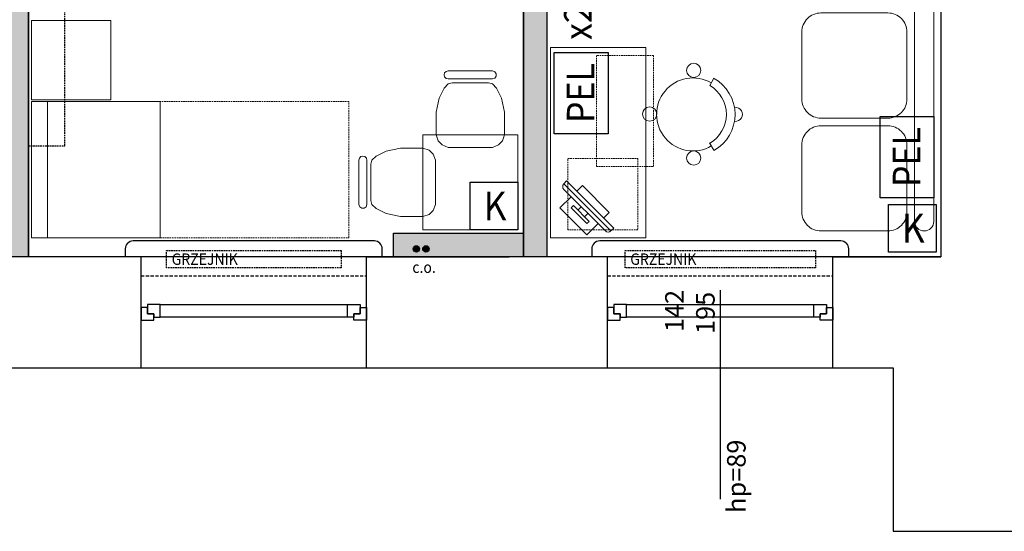
# Model space of a CAD drawing. Extents: x 357737 to 373057, y 879280 to 899665.
# Drawn here: x 361200 to 361820, y 879321 to 879643 of the extents above; entities that cross this region are included whole.
import ezdxf
from ezdxf.enums import TextEntityAlignment as Align

# ---------------------------------------------------------------- set-up
doc = ezdxf.new("R2010")
doc.units = 0
doc.header["$LTSCALE"] = 8
doc.header["$MEASUREMENT"] = 0
doc.linetypes.add('HIDDEN', pattern=[0.375, 0.25, -0.125])
doc.linetypes.add('HIDDEN2', pattern=[0.1875, 0.125, -0.0625])
doc.layers.get('0').update_dxf_attribs({"linetype": 'CONTINUOUS'})
for name, color, linetype in [('AI_instalacje', 8, 'CONTINUOUS'), ('AI_instalacje_grzejniki', 8, 'HIDDEN2'), ('AI_okna', 30, 'CONTINUOUS'), ('AI_rzędne', 30, 'CONTINUOUS'), ('AI_ściany', 6, 'CONTINUOUS'), ('AP_wyposażenie_oprawy_przyłóżkowe_oświetlenie', 1, 'HIDDEN2'), ('AP_ściany_GK_wełna', 186, 'CONTINUOUS')]:
    doc.layers.add(name, color=color, linetype=linetype)
for name, color, linetype, lineweight in [('AP_kamera IP i punkt nadzoru', 240, 'CONTINUOUS', 30), ('AP_punkt logiczny i elektyczny', 1, 'CONTINUOUS', 30), ('AP_ściany_GK', 186, 'CONTINUOUS', 30), ('APN_wyposażenie_ruchome', 9, 'CONTINUOUS', 15)]:
    doc.layers.add(name, color=color, linetype=linetype, lineweight=lineweight)
doc.layers.add('AX_powierzchnie', color=242, linetype='CONTINUOUS', plot=False)
doc.styles.get("Standard").update_dxf_attribs({"font": 'arial.ttf', "width": 0.8, "height": 10})
doc.styles.add('Układy', font='arial.ttf', dxfattribs={"width": 0.9, "height": 20})

# ---------------------------------------------------------------- blocks, each defined once
blk = doc.blocks.new('krzesło_do_biurka_rzut')
for p, q in [((-46.71, 17.79), (-44.19, 20.33)), ((-44.19, 20.33), (-40.39, 21.58)), ((-40.39, 21.58), (-26.12, 21.58)), ((-26.12, 21.58), (-17.24, 19.7)), ((-17.24, 19.7), (-10.79, 16.5)), ((-48.22, 13.96), (-46.71, 17.79)), ((-48.22, 13.96), (-48.22, -13.96)), ((-10.79, 16.5), (-8.25, 13.96)), ((-8.25, 13.96), (-7.62, 11.43)), ((-5.08, 13.96), (-4.6, 15.45)), ((-5.08, 13.96), (-5.08, -13.96)), ((-4.6, 15.45), (-3.33, 16.38)), ((-3.33, 16.38), (-1.77, 16.38)), ((-1.77, 16.38), (-0.5, 15.45)), ((-0.5, 15.45), (0, 13.96)), ((0, -13.96), (0, 13.96)), ((-7.62, 11.43), (-7.62, -11.43)), ((-8.25, -13.96), (-7.62, -11.43)), ((-48.22, -13.96), (-46.71, -17.75)), ((-46.71, -17.75), (-44.19, -20.29)), ((-17.24, -19.66), (-10.79, -16.5)), ((-10.79, -16.5), (-8.25, -13.96)), ((-5.08, -13.96), (-4.74, -15.23)), ((-4.74, -15.23), (-3.81, -16.17)), ((-3.81, -16.17), (-2.54, -16.5)), ((-2.54, -16.5), (-1.27, -16.17)), ((-1.27, -16.17), (-0.36, -15.23)), ((-0.36, -15.23), (0, -13.96)), ((-44.19, -20.29), (-40.39, -21.56)), ((-40.39, -21.56), (-26.12, -21.56)), ((-26.12, -21.56), (-17.24, -19.66))]:
    blk.add_line(p, q)
blk = doc.blocks.new('K-3')
for points in [[(10, -81.5), (10, 81.5, 0.414214), (5, 86.5), (5, 86.5, 0.414214), (0, 81.5), (0, -81.5, 0.414214), (5, -86.5), (5, -86.5, 0.414214)], [(14, 41.5), (14, 76.5, -0.414214), (24, 86.5), (59, 86.5, -0.414214), (69, 76.5), (69, 41.5, -0.414214), (59, 31.5), (24, 31.5, -0.414214)], [(14, 17.5), (14, -17.5, 0.414214), (24, -27.5), (59, -27.5, 0.414214), (69, -17.5), (69, 17.5, 0.414214), (59, 27.5), (24, 27.5, 0.414214)], [(14, -41.5), (14, -76.5, 0.414214), (24, -86.5), (59, -86.5, 0.414214), (69, -76.5), (69, -41.5, 0.414214), (59, -31.5), (24, -31.5, 0.414214)]]:
    blk.add_lwpolyline(points, format="xyb", close=True)
blk = doc.blocks.new('rzut_krzesło_na_kółkach')
for p, q in [((-10.48, 18.2), (-13.03, 22.88)), ((-10.47, -17.99), (-13.03, -22.62))]:
    blk.add_line(p, q)
for centre in [(-0.42, 27.76), (27.32, 0.21), (-0.42, -27.5)]:
    blk.add_circle(centre, 4.48)
for centre, radius, start, end in [((-0.5, 0), 26, 118.70556, 241.01846), ((0, 0), 23, 239.92881, 119.81214), ((0, 0), 21, 119.92702, 239.82502), ((-26.59, 0.05), 4.48, 88.02315, 272.12316)]:
    blk.add_arc(centre, radius, start, end)
blk = doc.blocks.new('monitor_LCD_17cal_rzut')
for p, q in [((19, -7), (5, -7)), ((9, -7), (9, -10)), ((15, -10), (15, -7))]:
    blk.add_line(p, q)
for points in [[(24, -10), (24, 0), (0, 0), (0, -10)], [(19, -7), (19, -5), (5, -5), (5, -7)], [(-6.5, -10), (30.5, -10)], [(-9, -12.5), (-9, -15)], [(33, -12.5), (-9, -12.5)], [(-9, -15), (33, -15)], [(0, -15), (0, -20), (24, -20), (24, -15)], [(33, -12.5), (33, -15)]]:
    blk.add_lwpolyline(points)
for centre, start, end in [((-6.5, -12.5), 90, 180), ((30.5, -12.5), 0, 90)]:
    blk.add_arc(centre, 2.5, start, end)

msp = doc.modelspace()

# ---------------------------------------------------------------- hatches: boundary and pattern name
at = {"layer": 'AI_instalacje'}
h = msp.add_hatch(color=256, dxfattribs=at)
edge = h.paths.add_edge_path()
edge.add_arc((361449.76, 879498.66), 2, 0, 360)
h = msp.add_hatch(color=256, dxfattribs=at)
edge = h.paths.add_edge_path()
edge.add_arc((361455.76, 879498.66), 2, 0, 360)
at = {"layer": 'AP_ściany_GK_wełna'}
h = msp.add_hatch(color=256, dxfattribs=at)
h.dxf.hatch_style = 1
h.paths.add_polyline_path([(361378.26, 879995.66), (361343.93, 879995.66), (361344.34, 879993.63, -0.473459), (361346.26, 879992.06, -1), (361343.06, 879992.06, -0.357351), (361344.34, 879993.63), (361343.93, 879995.66), (361275.26, 879995.66, -0.414214), (361280.76, 879990.16, -1), (361269.76, 879990.16, -0.414214), (361275.26, 879995.66), (361190.26, 879995.66), (361190.26, 879493.66), (361205.26, 879493.66), (361205.26, 879796.66), (361291.69, 879796.66), (361299.62, 879804.59), (361289.01, 879815.19), (361285.47, 879811.66), (361205.26, 879811.66), (361205.26, 879975.66), (361363.26, 879975.66), (361363.26, 879889.44), (361359.72, 879885.9), (361370.33, 879875.3), (361378.26, 879883.22)])
h.paths.add_polyline_path([(361343.14, 879987.86, -1), (361346.34, 879987.86, -1)], flags=16)
h.paths.add_polyline_path([(361338.86, 879992.06, -1), (361342.06, 879992.06, -1)], flags=16)
h.paths.add_polyline_path([(361281.66, 879980.68), (361291.62, 879980.68), (361291.62, 879997.16), (361281.66, 879997.16)], flags=9)
h = msp.add_hatch(color=256, dxfattribs=at)
h.dxf.hatch_style = 1
h.paths.add_polyline_path([(361532.26, 879995.66), (361517.26, 879995.66), (361517.26, 879493.66), (361532.26, 879493.66)])
h.paths.add_polyline_path([(361517.26, 879508.66), (361435.26, 879508.66), (361435.26, 879493.66), (361479.26, 879493.66), (361517.26, 879493.66)])
h.paths.add_polyline_path([(361453.76, 879498.66, -1), (361457.76, 879498.66, -1)], flags=16)
h.paths.add_polyline_path([(361447.76, 879498.66, -1), (361451.76, 879498.66, -1)], flags=16)

# ---------------------------------------------------------------- linework, layer by layer
at = {"layer": 'AI_instalacje'}
for centre in [(361449.76, 879498.66), (361455.76, 879498.66)]:
    msp.add_circle(centre, 2, dxfattribs=at)
at = {"layer": 'AI_instalacje_grzejniki'}
for points in [[(361402.26, 879486.66), (361292.26, 879486.66), (361292.26, 879497.66), (361402.26, 879497.66)], [(361701.26, 879486.66), (361581.26, 879486.66), (361581.26, 879497.66), (361701.26, 879497.66)]]:
    msp.add_lwpolyline(points, close=True, dxfattribs=at)
at = {"layer": 'AI_okna'}
for points in [[(361428.26, 879493.66), (361428.26, 879498.66, 0.414212), (361423.26, 879503.66), (361271.26, 879503.66, 0.414212), (361266.26, 879498.66), (361266.26, 879493.66)], [(361722.26, 879493.66), (361722.26, 879498.66, 0.414212), (361717.26, 879503.66), (361565.26, 879503.66, 0.414212), (361560.26, 879498.66), (361560.26, 879493.66)]]:
    msp.add_lwpolyline(points, format="xyb", dxfattribs=at)
at = {"layer": 'AI_okna', "linetype": 'HIDDEN'}
for points in [[(361276.26, 879481.66), (361418.26, 879481.66)], [(361570.26, 879481.66), (361712.26, 879481.66)]]:
    msp.add_lwpolyline(points, dxfattribs=at)
at = {"layer": 'AI_okna'}
for points in [[(361276.26, 879453.66), (361284.26, 879453.66), (361284.26, 879457.66), (361280.26, 879457.66), (361280.26, 879461.66), (361276.26, 879461.66)], [(361288.26, 879463.66), (361280.26, 879463.66), (361280.26, 879457.66), (361284.26, 879457.66), (361284.26, 879455.66), (361288.26, 879455.66)], [(361406.26, 879463.66), (361414.26, 879463.66), (361414.26, 879457.66), (361410.26, 879457.66), (361410.26, 879455.66), (361406.26, 879455.66)], [(361418.26, 879453.66), (361410.26, 879453.66), (361410.26, 879457.66), (361414.26, 879457.66), (361414.26, 879461.66), (361418.26, 879461.66)], [(361570.26, 879453.66), (361578.26, 879453.66), (361578.26, 879457.66), (361574.26, 879457.66), (361574.26, 879461.66), (361570.26, 879461.66)], [(361582.26, 879463.66), (361574.26, 879463.66), (361574.26, 879457.66), (361578.26, 879457.66), (361578.26, 879455.66), (361582.26, 879455.66)], [(361700.26, 879463.66), (361708.26, 879463.66), (361708.26, 879457.66), (361704.26, 879457.66), (361704.26, 879455.66), (361700.26, 879455.66)], [(361712.26, 879453.66), (361704.26, 879453.66), (361704.26, 879457.66), (361708.26, 879457.66), (361708.26, 879461.66), (361712.26, 879461.66)]]:
    msp.add_lwpolyline(points, close=True, dxfattribs=at)
for points in [[(361288.26, 879463.66), (361406.26, 879463.66)], [(361582.26, 879463.66), (361700.26, 879463.66)], [(361406.26, 879455.66), (361288.26, 879455.66)], [(361700.26, 879455.66), (361582.26, 879455.66)], [(361276.26, 879423.66), (361418.26, 879423.66)], [(361570.26, 879423.66), (361712.26, 879423.66)]]:
    msp.add_lwpolyline(points, dxfattribs=at)
at = {"layer": 'AI_rzędne'}
msp.add_lwpolyline([(361641.26, 879472.66), (361641.26, 879340.9)], dxfattribs=at)
at = {"layer": 'AI_ściany'}
for points in [[(361780.26, 879843.66), (361780.26, 879493.66)], [(361276.26, 879423.66), (361276.26, 879493.66), (361188.26, 879493.66)], [(361418.26, 879423.66), (361418.26, 879493.66), (361508.26, 879493.66)], [(361570.26, 879423.66), (361570.26, 879493.66), (361508.26, 879493.66)], [(361712.26, 879423.66), (361712.26, 879493.66), (361780.26, 879493.66)], [(361126.26, 879423.66), (361276.26, 879423.66)], [(361418.26, 879423.66), (361570.26, 879423.66)], [(361712.26, 879423.66), (361750.26, 879423.66)], [(361750.26, 879423.66), (361750.26, 879320.66)], [(361750.26, 879320.66), (362171.26, 879320.66)]]:
    msp.add_lwpolyline(points, dxfattribs=at)
at = {"layer": 'AP_kamera IP i punkt nadzoru'}
for points in [[(361483.74, 879540.66), (361513.74, 879540.66), (361513.74, 879510.66), (361483.74, 879510.66)], [(361747.26, 879526.66), (361777.26, 879526.66), (361777.26, 879496.66), (361747.26, 879496.66)]]:
    msp.add_lwpolyline(points, close=True, dxfattribs=at)
at = {"layer": 'AP_punkt logiczny i elektyczny'}
for points in [[(361536.53, 879571.21), (361536.53, 879622.54), (361570.53, 879622.54), (361570.53, 879571.21)], [(361741.94, 879530.89), (361741.94, 879582.22), (361775.94, 879582.22), (361775.94, 879530.89)]]:
    msp.add_lwpolyline(points, close=True, dxfattribs=at)
at = {"layer": 'AP_wyposażenie_oprawy_przyłóżkowe_oświetlenie'}
msp.add_lwpolyline([(361228.26, 879743.66), (361205.26, 879743.66), (361205.26, 879563.66), (361228.26, 879563.66)], close=True, dxfattribs=at)
at = {"layer": 'AP_ściany_GK'}
msp.add_line((361205.26, 879796.66), (361205.26, 879493.66), dxfattribs=at)
for points in [[(361517.26, 879493.66), (361517.26, 879995.66)], [(361532.26, 879493.66), (361532.26, 879995.66)], [(361435.26, 879493.66), (361435.26, 879508.66), (361517.26, 879508.66)]]:
    msp.add_lwpolyline(points, dxfattribs=at)
at = {"layer": 'APN_wyposażenie_ruchome'}
for points in [[(361257.26, 879642.66), (361207.26, 879642.66), (361207.26, 879592.66), (361257.26, 879592.66)], [(361594.26, 879505.66), (361594.26, 879625.66), (361594.26, 879625.66), (361594.26, 879625.66), (361534.26, 879625.66), (361534.26, 879505.66)], [(361207.26, 879591.66), (361288.26, 879591.66), (361288.26, 879505.66), (361207.26, 879505.66)], [(361207.26, 879591.66), (361207.26, 879505.66), (361217.26, 879505.66), (361217.26, 879591.66)], [(361453.74, 879570.66), (361513.74, 879570.66), (361513.74, 879510.66), (361453.74, 879510.66)]]:
    msp.add_lwpolyline(points, close=True, dxfattribs=at)
at = {"layer": 'APN_wyposażenie_ruchome', "linetype": 'HIDDEN2'}
for points in [[(361599.26, 879620.66), (361563.26, 879620.66), (361563.26, 879550.66), (361599.26, 879550.66)], [(361207.26, 879591.66), (361207.26, 879505.66), (361407.26, 879505.66), (361407.26, 879591.66)], [(361589.26, 879510.66), (361545.26, 879510.66), (361545.26, 879555.66), (361589.26, 879555.66)]]:
    msp.add_lwpolyline(points, close=True, dxfattribs=at)
at = {"layer": 'AX_powierzchnie'}
for points in [[(361517.26, 879995.66), (361517.26, 879493.66), (361205.26, 879493.66), (361205.26, 879796.66), (361291.69, 879796.66), (361378.26, 879883.22), (361378.26, 879995.66)], [(361780.26, 879493.66), (361532.26, 879493.66), (361532.26, 879995.66), (361780.26, 879995.66)]]:
    msp.add_lwpolyline(points, close=True, dxfattribs=at)

# ---------------------------------------------------------------- block references
at = {"layer": 'APN_wyposażenie_ruchome', "xscale": -1.205520289251581, "yscale": 1.205520289251581, "zscale": 1.205520289251581}
msp.add_blockref('K-3', (361775.81, 879614.26), dxfattribs=at)
at = {"layer": 'APN_wyposażenie_ruchome', "xscale": -1}
msp.add_blockref('rzut_krzesło_na_kółkach', (361624.1, 879583.45), dxfattribs=at)
for name, p, rotation in [('krzesło_do_biurka_rzut', (361483.74, 879610.88), 270), ('monitor_LCD_17cal_rzut', (361540.2, 879524.52), 134.9999999996252)]:
    msp.add_blockref(name, p, dxfattribs=dict(at, rotation=rotation))
at = {"layer": 'APN_wyposażenie_ruchome', "rotation": 180}
msp.add_blockref('krzesło_do_biurka_rzut', (361413.52, 879540.66), dxfattribs=at)

# ---------------------------------------------------------------- texts
at = {"layer": 'AI_instalacje', "char_height": 7.2, "width": 71.3905, "attachment_point": 1}
for s, insert in [('{\\W0.9;GRZEJNIK}', (361295.54, 879495.8)), ('{\\W0.9;GRZEJNIK}', (361584.54, 879495.8)), ('{\\W0.9;c.o.}', (361447.2, 879490.72))]:
    msp.add_mtext(s, dxfattribs=dict(at, insert=insert))
at = {"layer": 'AI_rzędne', "insert": (361606.53, 879351.76), "char_height": 11.7, "attachment_point": 1, "rotation": 90}
msp.add_mtext_dynamic_manual_height_columns('\\pi18.12092;{\\W1; \\P\\pi8.07695;142\\P\\pi7.9732;195\\P\\pi-1.66374;hp=89}', width=40.783, gutter_width=12.5, heights=[0], dxfattribs=at)
at = {"layer": 'AP_kamera IP i punkt nadzoru', "style": 'Układy', "width": 0.9}
for p in [(361499.32, 879516.69), (361762.83, 879502.69)]:
    msp.add_text('K', height=18.14, dxfattribs=at).set_placement(p, align=Align.CENTER)
at = {"layer": 'AP_punkt logiczny i elektyczny', "style": 'Układy', "width": 0.9}
for s, p in [('x2 ', (361560.24, 879644.02)), ('PEL', (361561.98, 879596.89)), ('PEL', (361767.38, 879556.57))]:
    msp.add_text(s, height=17.418, rotation=90, dxfattribs=at).set_placement(p, align=Align.CENTER)

doc.saveas('drawing.dxf')
